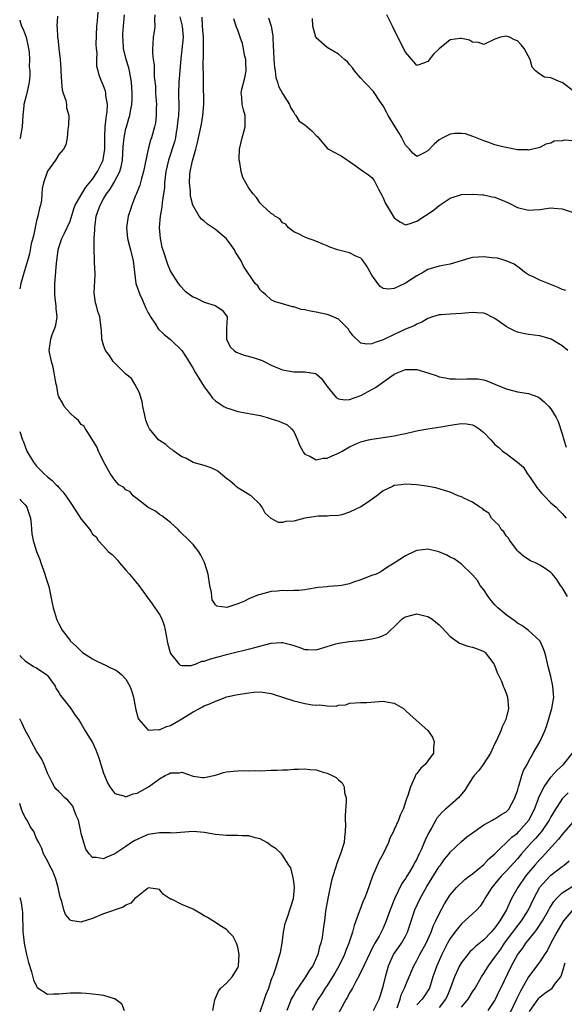
# Model space of a CAD drawing. Units: inches. Extents: x 2574000 to 2577000, y 1533000 to 1536000.
# Drawn here: x 2574000 to 2574097, y 1534232 to 1534408 of the extents above; entities that cross this region are included whole.
import ezdxf

# ---------------------------------------------------------------- set-up
doc = ezdxf.new("R2010")
doc.units = ezdxf.units.IN
doc.header["$MEASUREMENT"] = 0
doc.layers.add('LD25741533_2ft', color=113, linetype='Continuous')

msp = doc.modelspace()

# ---------------------------------------------------------------- linework, layer by layer
at = {"layer": 'LD25741533_2ft'}
for points, elevation in [([(2574063.28, 1534231), (2574064.27, 1534233), (2574064.47, 1534233.53), (2574065, 1534235.27), (2574065.41, 1534237), (2574065.96, 1534239), (2574066.88, 1534241), (2574067.76, 1534242.24), (2574068.27, 1534243), (2574069, 1534244.3), (2574069.36, 1534245), (2574070.68, 1534249), (2574071.63, 1534251), (2574072.83, 1534253.17), (2574075, 1534256.72), (2574075.23, 1534257), (2574075.98, 1534258.02), (2574076.79, 1534259), (2574077, 1534259.29), (2574079, 1534261.21), (2574079.99, 1534262.01), (2574081, 1534262.75), (2574081.13, 1534262.87), (2574083, 1534264.18), (2574084.53, 1534265), (2574084.82, 1534265.18), (2574085, 1534265.26), (2574086.02, 1534265.98), (2574087, 1534266.51), (2574087.45, 1534267), (2574088.01, 1534268.01), (2574088.54, 1534269), (2574088.64, 1534269.36), (2574089, 1534270.28), (2574089.19, 1534271), (2574089.33, 1534271.33), (2574089.83, 1534273), (2574090.12, 1534273.88), (2574090.75, 1534275), (2574091, 1534275.49), (2574091.83, 1534277), (2574093.03, 1534279), (2574093.93, 1534281), (2574094.22, 1534281.78), (2574095.15, 1534285), (2574095.51, 1534287), (2574095.46, 1534287.46), (2574095.37, 1534289), (2574095, 1534290.68), (2574094.52, 1534292.52), (2574094.13, 1534294.13), (2574093.9, 1534295), (2574093.67, 1534295.67), (2574093.07, 1534297), (2574093, 1534297.11), (2574090.92, 1534299), (2574089.81, 1534299.81), (2574089, 1534300.27), (2574088.59, 1534300.59), (2574087, 1534301.76), (2574085.51, 1534303), (2574085, 1534303.51), (2574084.29, 1534304.29), (2574083.76, 1534305), (2574083, 1534306.2), (2574082.38, 1534307), (2574081.87, 1534307.87), (2574081, 1534308.89), (2574080.86, 1534309), (2574079, 1534310.77), (2574077.72, 1534311.72), (2574077, 1534312.03), (2574076.41, 1534312.41), (2574074.97, 1534312.97), (2574073, 1534313.46), (2574072.57, 1534313.43), (2574071, 1534313.22), (2574070.83, 1534313.17), (2574069, 1534312.3), (2574067, 1534310.98), (2574065.75, 1534310.24), (2574065, 1534309.69), (2574064.59, 1534309.41), (2574063.75, 1534309), (2574063, 1534308.75), (2574062.64, 1534308.64), (2574061, 1534307.98), (2574059.51, 1534307.51), (2574059, 1534307.29), (2574057.56, 1534307), (2574057, 1534306.9), (2574055.22, 1534306.78), (2574055, 1534306.74), (2574053.38, 1534306.62), (2574053, 1534306.53), (2574051.66, 1534306.34), (2574051, 1534306.2), (2574049.92, 1534306.08), (2574049, 1534306.07), (2574047.98, 1534306.02), (2574047, 1534306.08), (2574046.03, 1534305.97), (2574045, 1534305.91), (2574044.29, 1534305.71), (2574043, 1534305.38), (2574042.72, 1534305.28), (2574041, 1534304.57), (2574040.2, 1534304.2), (2574039, 1534303.7), (2574037.03, 1534303.03), (2574035.26, 1534303.26), (2574035, 1534303.53), (2574034.44, 1534304.44), (2574034.36, 1534305), (2574034.29, 1534305.71), (2574034.03, 1534307), (2574033.68, 1534309), (2574033.08, 1534311.08), (2574032.4, 1534312.4), (2574032.01, 1534313), (2574031, 1534314.28), (2574030.31, 1534315), (2574028.65, 1534316.65), (2574028.32, 1534317), (2574027, 1534318.24), (2574025.45, 1534319.45), (2574025, 1534319.69), (2574024.28, 1534320.28), (2574023, 1534320.92), (2574022.89, 1534321), (2574021, 1534322.5), (2574020.31, 1534323), (2574019.73, 1534323.73), (2574019, 1534324.1), (2574018.54, 1534324.54), (2574017.76, 1534325), (2574017, 1534325.83), (2574016.16, 1534327), (2574015, 1534329.12), (2574014.07, 1534331), (2574013.77, 1534331.77), (2574013.01, 1534333.01), (2574011.74, 1534335), (2574011.5, 1534335.5), (2574011, 1534335.78), (2574010.49, 1534336.49), (2574009.87, 1534337), (2574009, 1534337.81), (2574007.97, 1534339), (2574007.66, 1534339.66), (2574007, 1534340.69), (2574006.86, 1534341), (2574006.62, 1534342.63), (2574006.52, 1534343), (2574006.29, 1534344.29), (2574006.19, 1534345), (2574005.96, 1534346.04), (2574005.67, 1534347), (2574005.56, 1534347.56), (2574005.3, 1534349), (2574005.55, 1534351), (2574005.83, 1534351.83), (2574006.31, 1534353), (2574006.49, 1534353.51), (2574006.7, 1534355), (2574006.53, 1534356.53), (2574006.54, 1534357), (2574006.34, 1534358.34), (2574006.27, 1534359), (2574006.27, 1534361), (2574006.36, 1534361.64), (2574006.59, 1534364.59), (2574006.66, 1534365), (2574006.89, 1534367), (2574007, 1534367.41), (2574007.51, 1534369), (2574008.01, 1534369.99), (2574009, 1534372.1), (2574009.7, 1534374.3), (2574009.95, 1534375), (2574011.09, 1534377), (2574011.82, 1534378.18), (2574013, 1534379.63), (2574013.92, 1534381), (2574014.9, 1534383), (2574015, 1534383.52), (2574015.22, 1534385), (2574015.2, 1534386.8), (2574015.24, 1534387.24), (2574015.27, 1534389), (2574015.44, 1534390.56), (2574015.54, 1534391), (2574015.64, 1534391.64), (2574015.68, 1534393), (2574015.39, 1534394.61), (2574015.4, 1534395), (2574015.35, 1534395.35), (2574015, 1534396.33), (2574014.81, 1534396.81), (2574014.69, 1534397), (2574014.22, 1534398.22), (2574014.03, 1534399), (2574013.8, 1534399.8), (2574013.79, 1534401), (2574013.85, 1534402.15), (2574013.74, 1534403), (2574013.69, 1534403.69), (2574013.82, 1534407), (2574013.91, 1534407.91), (2574014.15, 1534411)], 7632), ([(2574006.77, 1534408.77), (2574006.67, 1534407), (2574006.71, 1534406.71), (2574006.77, 1534405), (2574006.81, 1534404.81), (2574007, 1534403), (2574007.23, 1534401), (2574007.36, 1534399.36), (2574007.34, 1534399), (2574007.47, 1534397), (2574007.59, 1534395.59), (2574007.78, 1534395), (2574008.28, 1534393.72), (2574008.38, 1534393), (2574008.37, 1534392.37), (2574008.8, 1534391), (2574008.72, 1534389.28), (2574008.59, 1534388.59), (2574008.51, 1534387), (2574008.23, 1534385.77), (2574007.84, 1534385), (2574007, 1534384.04), (2574006.43, 1534383), (2574005, 1534381.07), (2574004.28, 1534379), (2574004.02, 1534377.98), (2574003.99, 1534377), (2574003.88, 1534375.88), (2574003.7, 1534375), (2574003.54, 1534374.46), (2574003.23, 1534373), (2574003, 1534372.18), (2574002.48, 1534369.52), (2574002.08, 1534368.08), (2574001.73, 1534366.27), (2574001.37, 1534365), (2574000.66, 1534362.66), (2574000.19, 1534361), (2574000, 1534360)], 7634), ([(2574000, 1534408.03), (2574000.01, 1534408.01), (2574000.34, 1534407), (2574000.56, 1534406.56), (2574001, 1534405.47), (2574001.15, 1534405), (2574001.55, 1534403), (2574001.67, 1534402.33), (2574001.73, 1534401), (2574001.69, 1534399.69), (2574001.8, 1534399), (2574001.81, 1534398.19), (2574001.71, 1534397), (2574001.29, 1534395), (2574001.21, 1534394.79), (2574000.77, 1534393), (2574000.76, 1534392.76), (2574000.55, 1534391), (2574000.46, 1534389), (2574000.06, 1534387), (2574000, 1534386.84)], 7636), ([(2574097.97, 1534305), (2574097, 1534306.64), (2574096.73, 1534307), (2574096.05, 1534308.05), (2574095.28, 1534309), (2574095, 1534309.28), (2574094, 1534310), (2574093, 1534310.64), (2574092.25, 1534311), (2574091.38, 1534311.38), (2574090.14, 1534312.14), (2574089.21, 1534313), (2574089, 1534313.2), (2574087.68, 1534315), (2574087.42, 1534315.42), (2574087, 1534315.87), (2574086.56, 1534316.56), (2574086.13, 1534317), (2574085.72, 1534317.72), (2574085, 1534318.39), (2574084.38, 1534319), (2574083.88, 1534319.88), (2574083, 1534320.46), (2574082.75, 1534320.75), (2574082.28, 1534321), (2574081, 1534321.88), (2574079.41, 1534322.59), (2574079, 1534322.82), (2574078.44, 1534323), (2574077, 1534323.64), (2574075.98, 1534323.98), (2574074.43, 1534324.43), (2574072.74, 1534324.74), (2574071, 1534324.97), (2574069, 1534325.08), (2574068.2, 1534325), (2574067, 1534324.85), (2574066.69, 1534324.69), (2574065, 1534323.92), (2574063.85, 1534323), (2574062.19, 1534321.81), (2574061, 1534321.02), (2574059, 1534320.06), (2574057.64, 1534319.64), (2574057, 1534319.48), (2574055.41, 1534319.41), (2574055, 1534319.37), (2574053.37, 1534319.37), (2574051, 1534318.99), (2574049, 1534318.46), (2574047.61, 1534318.39), (2574047, 1534318.24), (2574046.27, 1534318.27), (2574045, 1534318.93), (2574043.91, 1534319.91), (2574043.34, 1534321), (2574043, 1534321.46), (2574041.37, 1534323), (2574041.15, 1534323.15), (2574039.88, 1534323.88), (2574039, 1534324.42), (2574038.69, 1534324.69), (2574038.41, 1534325), (2574037.63, 1534325.63), (2574037, 1534326.1), (2574035.92, 1534327), (2574035.43, 1534327.43), (2574035, 1534327.66), (2574034.09, 1534328.09), (2574033, 1534328.45), (2574031, 1534328.97), (2574029.73, 1534329.73), (2574029, 1534330.01), (2574027.58, 1534331), (2574027.27, 1534331.27), (2574027, 1534331.39), (2574026.16, 1534332.16), (2574025, 1534332.88), (2574024.85, 1534333), (2574023.22, 1534335), (2574023, 1534335.44), (2574022.55, 1534336.55), (2574022.33, 1534337.67), (2574022.03, 1534339), (2574021.88, 1534339.88), (2574021.54, 1534341), (2574021.45, 1534341.45), (2574021, 1534342.19), (2574020.58, 1534343), (2574019.98, 1534343.98), (2574019, 1534344.77), (2574018.89, 1534344.89), (2574018.75, 1534345), (2574016.72, 1534347), (2574016.08, 1534348.08), (2574015.33, 1534349), (2574015, 1534349.97), (2574014.72, 1534351), (2574014.65, 1534352.65), (2574014.6, 1534353), (2574014.5, 1534353.5), (2574014.32, 1534355), (2574013.98, 1534355.98), (2574013.73, 1534357), (2574013.54, 1534357.54), (2574013.33, 1534359.33), (2574013.5, 1534362.5), (2574013.48, 1534363), (2574013.43, 1534363.43), (2574013.4, 1534365), (2574013.35, 1534365.35), (2574013.32, 1534367), (2574013.29, 1534367.29), (2574013.33, 1534369), (2574013.42, 1534370.58), (2574013.42, 1534371), (2574013.47, 1534371.47), (2574013.7, 1534373), (2574014.05, 1534374.05), (2574014.39, 1534375), (2574015, 1534376.1), (2574015.53, 1534377), (2574016.17, 1534377.83), (2574016.85, 1534379), (2574017.88, 1534381), (2574018.15, 1534381.85), (2574018.36, 1534383), (2574018.52, 1534385.48), (2574018.66, 1534387), (2574019, 1534388.7), (2574019.08, 1534389), (2574019.53, 1534390.47), (2574019.67, 1534391), (2574019.8, 1534391.8), (2574020.03, 1534393), (2574020.1, 1534393.9), (2574020.14, 1534395), (2574020.06, 1534396.06), (2574020.02, 1534397), (2574019.63, 1534399), (2574019.52, 1534399.51), (2574019.03, 1534401), (2574018.56, 1534403), (2574018.49, 1534404.49), (2574018.44, 1534405), (2574018.46, 1534405.54), (2574018.56, 1534407), (2574018.72, 1534409)], 7630), ([(2574024.16, 1534409), (2574024.11, 1534408.11), (2574024.15, 1534407), (2574024.02, 1534405.98), (2574023.87, 1534405), (2574023.82, 1534403.82), (2574023.76, 1534403), (2574023.77, 1534402.23), (2574023.9, 1534401), (2574024.06, 1534400.06), (2574024.06, 1534397.94), (2574024.26, 1534396.26), (2574024.31, 1534395), (2574024.41, 1534393.59), (2574024.44, 1534393), (2574024.4, 1534392.4), (2574024.43, 1534391), (2574024.29, 1534389.71), (2574024.13, 1534389), (2574023.55, 1534387), (2574023.39, 1534386.61), (2574023, 1534384.98), (2574022.13, 1534381), (2574021.76, 1534379.76), (2574021.46, 1534378.54), (2574020.91, 1534377.09), (2574020.73, 1534376.73), (2574020.05, 1534375), (2574019.81, 1534374.19), (2574019.41, 1534373), (2574019.09, 1534371), (2574019.27, 1534369), (2574019.63, 1534367.63), (2574019.83, 1534367), (2574020.32, 1534365), (2574020.52, 1534363), (2574020.78, 1534361), (2574021.47, 1534359), (2574021.97, 1534357.97), (2574022.58, 1534356.58), (2574023, 1534355.73), (2574023.26, 1534355.26), (2574023.41, 1534355), (2574024.3, 1534353.7), (2574024.73, 1534353), (2574024.82, 1534352.82), (2574025.84, 1534351.84), (2574027, 1534350.95), (2574028.99, 1534348.99), (2574029.79, 1534347.79), (2574030.25, 1534347), (2574031, 1534345.79), (2574031.44, 1534345), (2574032.05, 1534344.05), (2574033, 1534342.52), (2574034.13, 1534341), (2574034.49, 1534340.49), (2574035, 1534339.99), (2574035.59, 1534339.59), (2574036.48, 1534339), (2574037, 1534338.74), (2574037.39, 1534338.61), (2574039, 1534338.1), (2574043, 1534337.38), (2574044.27, 1534337), (2574045, 1534336.76), (2574046.37, 1534336.37), (2574047, 1534336.07), (2574047.77, 1534335.77), (2574048.59, 1534335), (2574049, 1534334.49), (2574049.71, 1534333), (2574050.06, 1534332.06), (2574050.64, 1534331), (2574050.74, 1534330.74), (2574051, 1534330.47), (2574051.91, 1534330.09), (2574053, 1534329.43), (2574054.27, 1534329.73), (2574055, 1534329.73), (2574055.86, 1534330.14), (2574057, 1534330.63), (2574057.25, 1534330.75), (2574057.65, 1534331), (2574059, 1534331.76), (2574060.42, 1534332.42), (2574061, 1534332.67), (2574062.38, 1534333), (2574063, 1534333.16), (2574064.65, 1534333.35), (2574065, 1534333.42), (2574067, 1534333.71), (2574068.04, 1534333.96), (2574069, 1534334.15), (2574070.51, 1534334.51), (2574071.28, 1534334.72), (2574073, 1534335.01), (2574075.34, 1534335.34), (2574077.78, 1534335.78), (2574079, 1534335.95), (2574079.88, 1534335.88), (2574081, 1534335.68), (2574081.46, 1534335.46), (2574082.17, 1534335), (2574083, 1534334.32), (2574084.28, 1534333), (2574084.61, 1534332.61), (2574085, 1534332.2), (2574085.67, 1534331.67), (2574086.37, 1534331), (2574087, 1534330.58), (2574089.01, 1534329.01), (2574090.11, 1534328.11), (2574090.77, 1534327), (2574091, 1534326.7), (2574092.2, 1534325), (2574092.5, 1534324.5), (2574093.4, 1534323.4), (2574093.8, 1534323), (2574095, 1534321.77), (2574095.92, 1534321), (2574096.43, 1534320.43), (2574097, 1534319.85), (2574097.72, 1534319)], 7628), ([(2574028.65, 1534408.65), (2574029.05, 1534407), (2574029.21, 1534405), (2574029, 1534402.78), (2574028.8, 1534401.2), (2574028.65, 1534399), (2574028.46, 1534397), (2574028.39, 1534395), (2574028.46, 1534392.46), (2574028.4, 1534391), (2574028.24, 1534389.76), (2574028.19, 1534389), (2574028.01, 1534388.01), (2574027.84, 1534387), (2574027.68, 1534386.32), (2574026.59, 1534383), (2574026.14, 1534381), (2574026, 1534380), (2574025.9, 1534379), (2574025.87, 1534378.13), (2574025.72, 1534377), (2574025.47, 1534375.47), (2574025.4, 1534374.6), (2574025.11, 1534373), (2574024.96, 1534371), (2574025.1, 1534369), (2574025.45, 1534367.45), (2574025.58, 1534367), (2574026.44, 1534364.44), (2574027, 1534363.1), (2574028.37, 1534361), (2574028.63, 1534360.63), (2574029.62, 1534359.62), (2574030.74, 1534358.74), (2574031, 1534358.6), (2574031.72, 1534358.28), (2574033, 1534357.61), (2574034.95, 1534357.05), (2574035.07, 1534357), (2574036.19, 1534356.19), (2574037, 1534355.21), (2574037.1, 1534355), (2574037.11, 1534354.89), (2574037.01, 1534353), (2574037, 1534351), (2574037.67, 1534349.67), (2574038.37, 1534349), (2574038.71, 1534348.71), (2574040.15, 1534348.15), (2574041.76, 1534347.76), (2574043, 1534347.33), (2574043.26, 1534347.26), (2574043.74, 1534347), (2574045, 1534346.4), (2574046.1, 1534345.9), (2574047, 1534345.53), (2574049, 1534345.18), (2574050.82, 1534345.18), (2574051, 1534345.2), (2574052.88, 1534344.88), (2574053, 1534344.81), (2574053.98, 1534343.98), (2574054.67, 1534343), (2574054.82, 1534342.82), (2574055, 1534342.53), (2574056.59, 1534340.59), (2574057, 1534340.36), (2574058.15, 1534340.15), (2574059, 1534340.25), (2574061, 1534340.96), (2574063, 1534342.04), (2574063.61, 1534342.39), (2574064.45, 1534343), (2574067, 1534344.75), (2574067.53, 1534345), (2574069, 1534345.6), (2574070.43, 1534345.57), (2574071, 1534345.6), (2574072.97, 1534345), (2574074.5, 1534344.5), (2574075, 1534344.28), (2574076.11, 1534344.11), (2574077, 1534343.9), (2574077.92, 1534343.92), (2574079, 1534343.88), (2574079.94, 1534343.94), (2574081.91, 1534343.91), (2574083, 1534343.73), (2574083.55, 1534343.55), (2574085, 1534342.98), (2574087, 1534342.13), (2574088.15, 1534341.85), (2574089, 1534341.61), (2574091, 1534341.3), (2574092.68, 1534340.68), (2574093, 1534340.48), (2574093.79, 1534339.79), (2574094.61, 1534339), (2574095, 1534338.57), (2574095.96, 1534337), (2574096.31, 1534336.31), (2574097, 1534334.12), (2574097.32, 1534333), (2574097.74, 1534331.74)], 7626), ([(2574098, 1534349), (2574097, 1534349.8), (2574095.03, 1534351.03), (2574093, 1534351.64), (2574091, 1534351.88), (2574090.05, 1534352.05), (2574089, 1534352.27), (2574088.5, 1534352.5), (2574087.54, 1534353), (2574087, 1534353.31), (2574085, 1534354.73), (2574084.39, 1534355), (2574083.47, 1534355.47), (2574083, 1534355.64), (2574081.73, 1534355.73), (2574081, 1534355.76), (2574079, 1534355.59), (2574077, 1534355.51), (2574075.36, 1534355.36), (2574075, 1534355.35), (2574073.82, 1534355), (2574073, 1534354.72), (2574071.94, 1534354.06), (2574071, 1534353.73), (2574070.57, 1534353.43), (2574069, 1534352.81), (2574068.65, 1534352.65), (2574067, 1534351.88), (2574065, 1534350.88), (2574063.55, 1534350.45), (2574063, 1534350.17), (2574062.1, 1534350.1), (2574061, 1534350.33), (2574059.64, 1534351.64), (2574059, 1534352.46), (2574058.79, 1534352.79), (2574058.62, 1534353), (2574057, 1534354.58), (2574055.34, 1534355.34), (2574055, 1534355.43), (2574053, 1534355.86), (2574052.01, 1534356.01), (2574051, 1534356.27), (2574050.35, 1534356.35), (2574049, 1534356.8), (2574048.81, 1534356.81), (2574047, 1534357.34), (2574045.69, 1534357.69), (2574045, 1534358.06), (2574043.94, 1534359), (2574043.43, 1534359.43), (2574043, 1534359.86), (2574042.56, 1534360.56), (2574042.12, 1534361), (2574040.05, 1534364.05), (2574039.6, 1534365), (2574038.58, 1534366.58), (2574038.41, 1534367), (2574037.8, 1534367.8), (2574037, 1534368.97), (2574035, 1534370.64), (2574034.5, 1534371), (2574033.6, 1534371.6), (2574033, 1534372.1), (2574032.49, 1534372.49), (2574032.1, 1534373), (2574030.96, 1534374.96), (2574030.57, 1534376.57), (2574030.53, 1534377.47), (2574030.37, 1534379), (2574030.44, 1534380.44), (2574030.49, 1534381), (2574030.88, 1534382.88), (2574031, 1534383.33), (2574031.49, 1534385), (2574031.8, 1534386.2), (2574032.51, 1534389.49), (2574032.77, 1534391), (2574032.91, 1534393), (2574032.89, 1534397.11), (2574032.83, 1534400.83), (2574032.85, 1534401.15), (2574032.88, 1534403), (2574032.88, 1534405), (2574032.7, 1534407), (2574032.62, 1534408.62)], 7624), ([(2574097.7, 1534359.7), (2574097, 1534359.93), (2574096.28, 1534360.28), (2574093, 1534361.59), (2574091.83, 1534362.17), (2574091, 1534362.55), (2574090.3, 1534363), (2574089.58, 1534363.58), (2574088.41, 1534364.41), (2574087, 1534365.01), (2574085.48, 1534365.48), (2574084.44, 1534365.56), (2574083, 1534365.75), (2574081, 1534365.61), (2574080.51, 1534365.49), (2574077, 1534364.44), (2574076.3, 1534364.3), (2574075, 1534364.07), (2574073, 1534363.49), (2574072.2, 1534363), (2574071, 1534362.37), (2574070.17, 1534361.83), (2574069, 1534361.02), (2574067, 1534360.05), (2574065.94, 1534359.94), (2574065, 1534360.09), (2574064.45, 1534360.45), (2574064.02, 1534361), (2574063, 1534362.47), (2574062.68, 1534363), (2574062.09, 1534364.09), (2574061.4, 1534365), (2574061.25, 1534365.25), (2574061, 1534365.5), (2574060.12, 1534365.88), (2574059, 1534366.45), (2574056.83, 1534367), (2574055.44, 1534367.44), (2574055, 1534367.7), (2574054.07, 1534368.07), (2574052.68, 1534368.68), (2574051.57, 1534369), (2574051, 1534369.24), (2574049.85, 1534369.85), (2574049, 1534370.23), (2574048.02, 1534371), (2574047.57, 1534371.57), (2574047, 1534371.81), (2574046.52, 1534372.52), (2574045.65, 1534373), (2574045.32, 1534373.32), (2574045, 1534373.46), (2574043.34, 1534375), (2574043, 1534375.36), (2574042.33, 1534376.33), (2574041.73, 1534377), (2574041, 1534378.01), (2574040.44, 1534379), (2574039.9, 1534379.9), (2574039.62, 1534381), (2574039.38, 1534382.62), (2574039.26, 1534383), (2574039.24, 1534383.24), (2574039.32, 1534385), (2574039.77, 1534387), (2574040.11, 1534388.11), (2574040.35, 1534389), (2574040.35, 1534391), (2574040.01, 1534392.01), (2574039.8, 1534393), (2574039.73, 1534394.27), (2574039.61, 1534395), (2574039.74, 1534395.74), (2574040.25, 1534397.75), (2574040.48, 1534399), (2574040.46, 1534400.46), (2574040.44, 1534401), (2574040.23, 1534401.77), (2574040.04, 1534403), (2574039.87, 1534403.87), (2574039.44, 1534405), (2574039, 1534406.26), (2574038.79, 1534406.79), (2574038.29, 1534408.29)], 7622), ([(2574044.49, 1534408.49), (2574044.96, 1534407), (2574045.27, 1534405.27), (2574045.29, 1534405), (2574045.33, 1534403.33), (2574045.42, 1534402.58), (2574045.46, 1534401), (2574045.57, 1534399.57), (2574045.71, 1534399), (2574045.82, 1534397.82), (2574046.09, 1534397), (2574046.27, 1534396.27), (2574047, 1534394.93), (2574048.28, 1534393), (2574048.45, 1534392.45), (2574049, 1534391.54), (2574049.19, 1534391.19), (2574049.36, 1534391), (2574049.99, 1534389.99), (2574051, 1534389.32), (2574051.39, 1534389), (2574052.24, 1534388.24), (2574053, 1534387.43), (2574053.24, 1534387.24), (2574053.42, 1534387), (2574055, 1534385.19), (2574055.25, 1534385), (2574056.37, 1534384.37), (2574057.69, 1534383.69), (2574059.75, 1534382.25), (2574061.48, 1534381), (2574062.39, 1534380.39), (2574063, 1534379.92), (2574063.37, 1534379.37), (2574064.17, 1534377.83), (2574064.75, 1534376.75), (2574065, 1534376.27), (2574065.37, 1534375.37), (2574066.78, 1534373), (2574067, 1534372.69), (2574067.98, 1534371.98), (2574069, 1534371.49), (2574069.64, 1534371.64), (2574071, 1534372.14), (2574073.97, 1534374.03), (2574075, 1534374.93), (2574077, 1534376.24), (2574079, 1534376.87), (2574081, 1534376.96), (2574082.82, 1534376.82), (2574083, 1534376.84), (2574084.49, 1534376.49), (2574085, 1534376.41), (2574086.01, 1534376.01), (2574087.39, 1534375.39), (2574089, 1534374.58), (2574091, 1534374.09), (2574091.88, 1534374.12), (2574093, 1534374.21), (2574095, 1534374.49), (2574095.53, 1534374.47), (2574097, 1534374.35), (2574099, 1534373.64)], 7620), ([(2574099, 1534386.46), (2574097.4, 1534386.6), (2574097, 1534386.49), (2574095.59, 1534386.41), (2574095, 1534386.07), (2574094.12, 1534385.88), (2574093, 1534385.3), (2574092.78, 1534385.22), (2574091, 1534384.83), (2574090.85, 1534384.85), (2574089, 1534384.89), (2574087, 1534385.26), (2574086.63, 1534385.37), (2574085, 1534385.78), (2574083.75, 1534386.25), (2574083, 1534386.48), (2574081.19, 1534387.19), (2574079.72, 1534387.72), (2574079, 1534387.8), (2574077.81, 1534387.81), (2574077, 1534387.69), (2574075.66, 1534387), (2574075, 1534386.64), (2574074.14, 1534385.86), (2574073, 1534384.67), (2574072.32, 1534384.32), (2574071, 1534383.67), (2574070.29, 1534384.29), (2574069.72, 1534385), (2574069, 1534385.73), (2574068.37, 1534387), (2574067.88, 1534387.88), (2574067.13, 1534389), (2574065.9, 1534391), (2574065.62, 1534391.62), (2574065, 1534392.76), (2574064.41, 1534393.59), (2574063.28, 1534395.28), (2574063, 1534395.62), (2574062.34, 1534396.34), (2574061.65, 1534397), (2574061, 1534397.67), (2574059.89, 1534399), (2574059.51, 1534399.51), (2574059, 1534400.1), (2574058.6, 1534400.6), (2574058.1, 1534401), (2574057, 1534401.97), (2574055, 1534403.15), (2574053, 1534404.92), (2574052.94, 1534405), (2574052.43, 1534407), (2574052.37, 1534408.37)], 7618), ([(2574099.24, 1534395.24), (2574097, 1534396.9), (2574096.75, 1534397), (2574095, 1534397.76), (2574093.87, 1534397.87), (2574093, 1534398.39), (2574092.27, 1534399), (2574091.66, 1534399.66), (2574091.31, 1534401), (2574090.24, 1534403), (2574089.66, 1534403.66), (2574089, 1534404.34), (2574088.52, 1534404.52), (2574087.58, 1534405), (2574087, 1534405.19), (2574086, 1534405), (2574085, 1534404.65), (2574083, 1534403.73), (2574082.06, 1534404.06), (2574081, 1534404.15), (2574080.47, 1534404.47), (2574079, 1534404.8), (2574078.79, 1534404.79), (2574077, 1534404.54), (2574075.04, 1534402.96), (2574074, 1534402), (2574073, 1534400.64), (2574072.41, 1534400.41), (2574071, 1534399.96), (2574070.52, 1534400.52), (2574070.15, 1534401), (2574069, 1534402.31), (2574067.6, 1534405), (2574066.66, 1534407), (2574065.68, 1534409)], 7616), ([(2574000, 1534334.53), (2574000.49, 1534333), (2574000.66, 1534332.66), (2574001.26, 1534331), (2574002.46, 1534329), (2574003, 1534328.33), (2574003.67, 1534327.67), (2574004.31, 1534327), (2574005, 1534326.39), (2574005.78, 1534325.78), (2574006.54, 1534325), (2574006.78, 1534324.78), (2574007, 1534324.51), (2574007.71, 1534323.71), (2574008.25, 1534323), (2574009, 1534321.86), (2574010.15, 1534320.15), (2574011, 1534318.84), (2574012.52, 1534317), (2574012.71, 1534316.71), (2574013, 1534316.13), (2574013.65, 1534315.65), (2574014.06, 1534315), (2574015, 1534314), (2574015.87, 1534313), (2574016.52, 1534312.52), (2574017, 1534312.02), (2574017.52, 1534311.52), (2574017.83, 1534311), (2574019, 1534309.72), (2574019.63, 1534309), (2574020.26, 1534308.26), (2574021, 1534307.31), (2574021.28, 1534307), (2574022.83, 1534304.83), (2574023.69, 1534303.69), (2574024.15, 1534303), (2574025, 1534301.8), (2574025.43, 1534301), (2574025.82, 1534299.82), (2574026.02, 1534299), (2574026.24, 1534297.76), (2574026.36, 1534297), (2574026.47, 1534296.47), (2574026.92, 1534295), (2574027, 1534294.82), (2574028.44, 1534293), (2574028.72, 1534292.72), (2574029, 1534292.65), (2574030.69, 1534292.69), (2574031, 1534292.78), (2574031.56, 1534293), (2574032.57, 1534293.43), (2574033, 1534293.47), (2574034.11, 1534293.89), (2574035.71, 1534294.29), (2574037, 1534294.65), (2574041.82, 1534295.82), (2574045, 1534296.64), (2574046.77, 1534296.77), (2574047, 1534296.77), (2574048.44, 1534296.44), (2574049, 1534296.23), (2574049.93, 1534295.93), (2574051, 1534295.52), (2574051.52, 1534295.52), (2574053, 1534295.49), (2574055, 1534296.1), (2574056.52, 1534296.52), (2574057, 1534296.67), (2574059, 1534296.95), (2574060.84, 1534297.16), (2574061, 1534297.17), (2574063, 1534297.43), (2574064.28, 1534297.72), (2574065, 1534298.02), (2574065.67, 1534298.33), (2574066.29, 1534299), (2574067, 1534299.61), (2574068.41, 1534301), (2574068.75, 1534301.25), (2574069, 1534301.39), (2574071, 1534301.89), (2574072.47, 1534301.53), (2574073, 1534301.42), (2574073.72, 1534301), (2574075, 1534299.92), (2574075.47, 1534299.47), (2574077, 1534297.88), (2574078.68, 1534296.68), (2574080.14, 1534296.14), (2574081, 1534295.94), (2574081.69, 1534295.69), (2574083, 1534295.2), (2574083.12, 1534295.12), (2574083.25, 1534295), (2574084.8, 1534293), (2574084.86, 1534292.86), (2574085, 1534292.57), (2574085.42, 1534291.42), (2574086.15, 1534289.85), (2574086.49, 1534289), (2574086.62, 1534288.62), (2574087, 1534287.74), (2574087.25, 1534287), (2574087.41, 1534285), (2574086.94, 1534283), (2574086.28, 1534281.72), (2574086.07, 1534281), (2574085.29, 1534279.29), (2574085, 1534278.72), (2574084.46, 1534277.54), (2574084.2, 1534277), (2574082.89, 1534275), (2574082.09, 1534273.91), (2574081.3, 1534273), (2574081, 1534272.61), (2574079.97, 1534271), (2574079.61, 1534270.39), (2574078.46, 1534269), (2574077, 1534267.69), (2574076.14, 1534267), (2574075.54, 1534266.46), (2574074.62, 1534265.38), (2574074.4, 1534265), (2574073.71, 1534263.71), (2574073.19, 1534262.81), (2574072.54, 1534261.46), (2574072.36, 1534261), (2574071.85, 1534259.85), (2574071.44, 1534259), (2574071.28, 1534258.72), (2574071, 1534258.07), (2574070.62, 1534257.38), (2574070.42, 1534257), (2574069.64, 1534255.64), (2574069.25, 1534255), (2574069, 1534254.59), (2574068.33, 1534253.67), (2574067.03, 1534250.97), (2574066.27, 1534249), (2574065.56, 1534247), (2574065, 1534245.7), (2574064.67, 1534245), (2574064.29, 1534244.29), (2574063.54, 1534243), (2574063.32, 1534242.68), (2574063, 1534242), (2574062.65, 1534241.35), (2574061.57, 1534239), (2574060.74, 1534237.26), (2574060.04, 1534236.04), (2574059.49, 1534235), (2574059.33, 1534234.67), (2574059, 1534234.14), (2574058.61, 1534233.39), (2574058.38, 1534233), (2574056.49, 1534229.51)], 7634), ([(2574000, 1534322.44), (2574000.2, 1534322.2), (2574001, 1534321.38), (2574001.29, 1534321), (2574001.94, 1534319), (2574002.07, 1534317.93), (2574002.11, 1534317), (2574002.19, 1534316.19), (2574002.41, 1534315), (2574003, 1534313.08), (2574003.6, 1534311.6), (2574003.79, 1534311), (2574004.26, 1534309.74), (2574004.52, 1534309), (2574004.61, 1534308.61), (2574005.14, 1534307), (2574005.2, 1534306.8), (2574005.59, 1534305), (2574005.82, 1534303.82), (2574006.01, 1534303), (2574006.22, 1534302.22), (2574006.6, 1534301), (2574006.72, 1534300.72), (2574007, 1534300.13), (2574007.62, 1534299), (2574009, 1534297.14), (2574009.11, 1534297), (2574010.13, 1534296.13), (2574011, 1534295.21), (2574011.26, 1534295), (2574013, 1534293.88), (2574013.56, 1534293.56), (2574014.93, 1534292.93), (2574015, 1534292.91), (2574016.26, 1534292.26), (2574017, 1534291.96), (2574017.58, 1534291.58), (2574018.26, 1534291), (2574019, 1534290.2), (2574019.72, 1534289), (2574020.03, 1534288.03), (2574020.33, 1534287), (2574020.68, 1534285.32), (2574020.75, 1534284.75), (2574021.18, 1534283.18), (2574021.32, 1534283), (2574023, 1534281.14), (2574024.76, 1534281.24), (2574025, 1534281.18), (2574026.24, 1534281.76), (2574027, 1534281.97), (2574029, 1534283.12), (2574031, 1534284.38), (2574032.14, 1534285), (2574032.72, 1534285.28), (2574033, 1534285.45), (2574034.14, 1534285.86), (2574035, 1534286.32), (2574035.53, 1534286.47), (2574036.86, 1534287), (2574037, 1534287.05), (2574039, 1534287.49), (2574041, 1534287.79), (2574041.88, 1534287.88), (2574043, 1534287.94), (2574043.86, 1534287.86), (2574045, 1534287.69), (2574045.51, 1534287.51), (2574047, 1534287.03), (2574049, 1534286.33), (2574049.83, 1534286.17), (2574051, 1534285.88), (2574052.36, 1534285.64), (2574053, 1534285.58), (2574053.65, 1534285.65), (2574055, 1534285.44), (2574056.59, 1534285.41), (2574057, 1534285.57), (2574058.33, 1534285.67), (2574059, 1534285.92), (2574061, 1534286.08), (2574062.08, 1534286.08), (2574065, 1534286.29), (2574065.87, 1534286.13), (2574067, 1534285.96), (2574068.62, 1534285), (2574068.8, 1534284.8), (2574069, 1534284.65), (2574069.83, 1534283.83), (2574073, 1534281.03), (2574073.84, 1534279.84), (2574074.15, 1534279), (2574074, 1534278), (2574073.99, 1534277), (2574073, 1534275.61), (2574072.51, 1534275), (2574071.71, 1534274.29), (2574071, 1534273.34), (2574070.84, 1534273.16), (2574070.68, 1534272.68), (2574069.88, 1534271), (2574069.44, 1534269.44), (2574069.26, 1534269), (2574068.59, 1534267), (2574068.06, 1534265.94), (2574067.73, 1534265), (2574067, 1534263.33), (2574066.85, 1534263), (2574066.22, 1534261.78), (2574065.95, 1534261), (2574065, 1534259), (2574064.28, 1534257.72), (2574063.09, 1534255), (2574062.06, 1534252.06), (2574061.64, 1534251), (2574061.43, 1534250.57), (2574061, 1534249.42), (2574060.87, 1534249.13), (2574060.78, 1534248.78), (2574059.83, 1534246.17), (2574059.54, 1534245), (2574058.88, 1534243), (2574058.31, 1534241.69), (2574058.06, 1534241), (2574057.06, 1534238.93), (2574056.36, 1534237.64), (2574055.97, 1534237), (2574055, 1534235.48), (2574054.66, 1534235), (2574054.02, 1534233.98), (2574053.37, 1534233), (2574052.32, 1534231)], 7636), ([(2574000, 1534294.47), (2574000.22, 1534294.22), (2574001, 1534293.49), (2574002.5, 1534292.5), (2574003, 1534292.23), (2574004.87, 1534291), (2574005, 1534290.86), (2574006.32, 1534289), (2574006.52, 1534288.52), (2574007, 1534287.86), (2574007.3, 1534287.3), (2574007.56, 1534287), (2574009.13, 1534285), (2574009.87, 1534283.87), (2574010.54, 1534283), (2574011, 1534282.27), (2574011.73, 1534281), (2574012.21, 1534280.21), (2574013, 1534278.88), (2574013.62, 1534277.62), (2574014.16, 1534276.16), (2574014.51, 1534275), (2574015, 1534273.43), (2574015.16, 1534273), (2574015.69, 1534271.69), (2574016.12, 1534271), (2574017, 1534269.78), (2574018.63, 1534269.37), (2574019, 1534269.21), (2574020.28, 1534269.72), (2574021, 1534269.84), (2574023.01, 1534270.99), (2574025, 1534272.42), (2574026.03, 1534273), (2574026.68, 1534273.32), (2574027, 1534273.51), (2574028.51, 1534273.49), (2574029, 1534273.58), (2574031, 1534272.88), (2574032.67, 1534272.67), (2574033, 1534272.62), (2574035, 1534273.09), (2574036.46, 1534273.54), (2574037, 1534273.67), (2574038.19, 1534273.81), (2574039, 1534273.85), (2574040.12, 1534273.88), (2574041, 1534273.82), (2574042.13, 1534273.87), (2574043, 1534273.86), (2574045, 1534273.93), (2574046.07, 1534273.93), (2574047, 1534274), (2574047.97, 1534274.03), (2574049, 1534274.15), (2574049.84, 1534274.16), (2574051, 1534274.22), (2574051.9, 1534274.1), (2574053, 1534273.99), (2574054.46, 1534273.54), (2574055, 1534273.41), (2574055.91, 1534273), (2574056.62, 1534272.62), (2574057, 1534272.24), (2574057.7, 1534271.7), (2574058.03, 1534271), (2574058.09, 1534269.91), (2574058.38, 1534269), (2574058.41, 1534268.41), (2574058.18, 1534265.82), (2574058.21, 1534265), (2574058.27, 1534264.27), (2574058.21, 1534263), (2574058.06, 1534261.94), (2574058.01, 1534261), (2574057.4, 1534259), (2574057.28, 1534258.72), (2574056.7, 1534257.3), (2574056.47, 1534256.47), (2574056, 1534255), (2574055.79, 1534254.21), (2574055.12, 1534251), (2574054.72, 1534248.72), (2574054.49, 1534247), (2574054.38, 1534246.38), (2574054.22, 1534245), (2574054.07, 1534244.07), (2574053.86, 1534243), (2574053.62, 1534242.38), (2574053.33, 1534241), (2574052.41, 1534239), (2574051.81, 1534238.19), (2574051.14, 1534237), (2574049.74, 1534235), (2574049.44, 1534234.56), (2574049, 1534233.79), (2574048.7, 1534233.3), (2574048.56, 1534233), (2574048.33, 1534232.33), (2574047.8, 1534231)], 7638), ([(2574043, 1534230.76), (2574043.79, 1534233), (2574044.09, 1534233.91), (2574044.53, 1534235), (2574045, 1534236.42), (2574045.21, 1534237), (2574045.37, 1534237.37), (2574045.9, 1534239), (2574046.53, 1534241), (2574046.62, 1534241.38), (2574046.92, 1534243), (2574047.19, 1534245), (2574047.48, 1534246.52), (2574047.64, 1534247), (2574048.03, 1534248.03), (2574048.33, 1534249), (2574048.47, 1534249.53), (2574048.97, 1534251), (2574049.12, 1534253), (2574049, 1534254.08), (2574048.85, 1534255), (2574048.47, 1534256.47), (2574048.16, 1534257), (2574047, 1534258.77), (2574046.8, 1534259), (2574045.87, 1534259.87), (2574045, 1534260.45), (2574044.69, 1534260.69), (2574044.19, 1534261), (2574043, 1534261.66), (2574042.13, 1534261.87), (2574041, 1534262.21), (2574039.79, 1534262.21), (2574039, 1534262.25), (2574038.28, 1534262.28), (2574037, 1534262.26), (2574035, 1534262.48), (2574033, 1534262.81), (2574031.03, 1534262.97), (2574027.28, 1534262.72), (2574027, 1534262.75), (2574025.27, 1534262.73), (2574025, 1534262.76), (2574023, 1534262.47), (2574022.03, 1534262.03), (2574021, 1534261.59), (2574020.62, 1534261.38), (2574020.01, 1534261), (2574019, 1534260.3), (2574017, 1534259.02), (2574015.57, 1534258.43), (2574015, 1534258.12), (2574013.65, 1534258.35), (2574013, 1534258.34), (2574012.44, 1534259), (2574011.84, 1534259.84), (2574011.45, 1534261), (2574011, 1534262.65), (2574010.94, 1534263), (2574010.51, 1534265), (2574010.12, 1534265.88), (2574009.71, 1534267), (2574009.5, 1534267.5), (2574008.59, 1534268.59), (2574008.1, 1534269), (2574007, 1534270.12), (2574006.55, 1534270.55), (2574006.25, 1534271), (2574005.78, 1534271.78), (2574005, 1534273.42), (2574004.36, 1534275), (2574003.95, 1534275.95), (2574003.22, 1534277), (2574003, 1534277.34), (2574002.1, 1534279), (2574001.75, 1534279.75), (2574001, 1534281.14), (2574000.4, 1534282.4), (2574000, 1534283.16)], 7640), ([(2574067.49, 1534231.49), (2574068.03, 1534233), (2574068.24, 1534233.76), (2574068.84, 1534235), (2574069, 1534235.43), (2574070.13, 1534238.13), (2574070.47, 1534239), (2574071, 1534239.92), (2574071.57, 1534241), (2574072.71, 1534243), (2574073.59, 1534245), (2574073.95, 1534246.05), (2574074.42, 1534247), (2574075, 1534248.26), (2574075.95, 1534250.05), (2574077, 1534251.67), (2574078.14, 1534253), (2574079.61, 1534254.39), (2574080.39, 1534255), (2574081, 1534255.44), (2574083, 1534257.08), (2574083.92, 1534258.08), (2574085, 1534258.99), (2574088.03, 1534261.97), (2574089, 1534262.71), (2574089.29, 1534263), (2574091.03, 1534265), (2574092.06, 1534267), (2574092.72, 1534268.72), (2574092.86, 1534269.14), (2574093.77, 1534271), (2574095, 1534272.71), (2574096.09, 1534273.91), (2574097.27, 1534275), (2574098.84, 1534277)], 7630), ([(2574098.09, 1534269.91), (2574097, 1534268.83), (2574095.51, 1534266.49), (2574095, 1534265.63), (2574094.67, 1534265), (2574093.29, 1534263), (2574092.25, 1534261.75), (2574091.54, 1534261), (2574089.73, 1534259), (2574089, 1534258.12), (2574087, 1534255.91), (2574086.11, 1534255), (2574085, 1534253.65), (2574084.45, 1534253), (2574083.21, 1534251), (2574083, 1534250.63), (2574082.33, 1534249.66), (2574081.74, 1534249), (2574081, 1534248.26), (2574079.63, 1534247), (2574079, 1534246.47), (2574077.81, 1534245), (2574077, 1534243.88), (2574076.53, 1534243), (2574075.52, 1534241), (2574074.58, 1534239), (2574073.89, 1534237), (2574073.28, 1534235), (2574073.19, 1534234.81), (2574072.4, 1534233.6), (2574071.97, 1534233), (2574071, 1534231.98)], 7628), ([(2574034.54, 1534231), (2574034.92, 1534232.92), (2574034.94, 1534233.06), (2574035, 1534233.18), (2574035.53, 1534234.47), (2574035.99, 1534235), (2574037, 1534235.85), (2574038, 1534237), (2574039, 1534238.61), (2574039.11, 1534238.89), (2574039.14, 1534239), (2574039.27, 1534241), (2574039, 1534242.31), (2574038.76, 1534243), (2574038.19, 1534244.19), (2574037.39, 1534245), (2574037.24, 1534245.24), (2574037, 1534245.45), (2574035.8, 1534246.2), (2574035, 1534246.74), (2574033.59, 1534247.6), (2574033, 1534247.92), (2574032.34, 1534248.34), (2574031.2, 1534249), (2574031, 1534249.1), (2574029, 1534249.93), (2574027.14, 1534250.87), (2574027, 1534250.92), (2574025.73, 1534251.73), (2574025, 1534252.63), (2574024.7, 1534252.7), (2574023, 1534252.94), (2574022.77, 1534252.77), (2574021, 1534251.33), (2574020.62, 1534251), (2574019.85, 1534250.15), (2574019, 1534249.83), (2574018.53, 1534249.47), (2574015, 1534248.26), (2574013, 1534247.46), (2574011.14, 1534246.86), (2574011, 1534246.78), (2574009.1, 1534247.1), (2574009, 1534247.17), (2574008.18, 1534248.18), (2574007.92, 1534249), (2574007.54, 1534250.46), (2574007.23, 1534251.23), (2574006.88, 1534253), (2574006.45, 1534254.45), (2574005.92, 1534255.93), (2574005.31, 1534257), (2574005, 1534257.75), (2574004.24, 1534259), (2574003.98, 1534259.98), (2574003.4, 1534261), (2574003, 1534261.77), (2574002.51, 1534263), (2574001.9, 1534263.9), (2574001.33, 1534265), (2574001, 1534265.5), (2574000.53, 1534266.53), (2574000.35, 1534267), (2574000, 1534268.02)], 7642), ([(2574099, 1534264.72), (2574097.27, 1534262.73), (2574097, 1534262.45), (2574096.38, 1534261.62), (2574093.99, 1534259), (2574093.51, 1534258.49), (2574093, 1534258.01), (2574092.13, 1534257), (2574091, 1534255.66), (2574090.47, 1534255), (2574089.09, 1534253), (2574087.97, 1534251), (2574087.64, 1534250.36), (2574087.06, 1534249), (2574085.88, 1534247), (2574085, 1534245.77), (2574084.62, 1534245.38), (2574084.31, 1534245), (2574083, 1534243.61), (2574081.54, 1534242.46), (2574081, 1534241.9), (2574080.52, 1534241.48), (2574080.12, 1534241), (2574079, 1534239.56), (2574078.67, 1534239), (2574078.41, 1534238.41), (2574077.74, 1534237), (2574077.07, 1534235.07), (2574076.43, 1534233.57), (2574076.18, 1534233), (2574075, 1534231.5)], 7626), ([(2574079, 1534231.59), (2574080.18, 1534233), (2574081, 1534234.33), (2574081.45, 1534235), (2574082.61, 1534237), (2574083, 1534237.58), (2574083.86, 1534239), (2574085, 1534240.5), (2574085.31, 1534241), (2574086.02, 1534241.98), (2574086.71, 1534243), (2574088.21, 1534245), (2574088.53, 1534245.47), (2574089.72, 1534247), (2574090.99, 1534249), (2574091.92, 1534251), (2574093, 1534253.03), (2574094.79, 1534255), (2574095, 1534255.2), (2574097, 1534256.75), (2574097.35, 1534257), (2574098.26, 1534257.74)], 7624), ([(2574083.81, 1534231), (2574085, 1534232.77), (2574085.12, 1534233), (2574085.7, 1534234.3), (2574086.05, 1534235), (2574087.95, 1534239), (2574089, 1534240.92), (2574089.91, 1534242.09), (2574090.53, 1534243), (2574092.1, 1534245), (2574092.51, 1534245.49), (2574093.5, 1534247), (2574094.64, 1534249), (2574094.76, 1534249.24), (2574095.51, 1534250.49), (2574095.98, 1534251), (2574097, 1534252.01), (2574100.04, 1534253.96)], 7622), ([(2574000, 1534251.18), (2574000.09, 1534251), (2574000.25, 1534250.25), (2574000.45, 1534249), (2574000.5, 1534248.5), (2574000.5, 1534247), (2574000.56, 1534246.56), (2574000.56, 1534245), (2574000.63, 1534244.63), (2574000.8, 1534243), (2574001.21, 1534241), (2574001.55, 1534239.55), (2574002.09, 1534237.91), (2574002.49, 1534236.49), (2574003, 1534235.34), (2574003.13, 1534235.13), (2574005, 1534233.89), (2574006.02, 1534233.98), (2574007, 1534233.95), (2574009, 1534234.16), (2574011, 1534234.14), (2574011.89, 1534234.11), (2574013, 1534233.98), (2574014.18, 1534233.82), (2574015, 1534233.74), (2574016.88, 1534233.12), (2574017, 1534233.12), (2574018.22, 1534232.22), (2574018.7, 1534231)], 7644), ([(2574098.94, 1534249), (2574097.26, 1534247), (2574097.15, 1534246.85), (2574096.06, 1534245), (2574095, 1534243), (2574094.32, 1534241.68), (2574093.85, 1534241), (2574093, 1534239.67), (2574091, 1534237.01), (2574089.88, 1534235), (2574089.54, 1534234.46), (2574088.88, 1534233.12), (2574087.59, 1534230.41)], 7620), ([(2574091.17, 1534230.83), (2574092.83, 1534233.17), (2574093, 1534233.35), (2574093.91, 1534234.09), (2574095.21, 1534235), (2574095.85, 1534235.85), (2574096.77, 1534237), (2574096.86, 1534237.14), (2574097.33, 1534238.67), (2574097.4, 1534239), (2574097.53, 1534239.53)], 7618)]:
    msp.add_lwpolyline(points, dxfattribs=dict(at, elevation=elevation))

doc.saveas('drawing.dxf')
